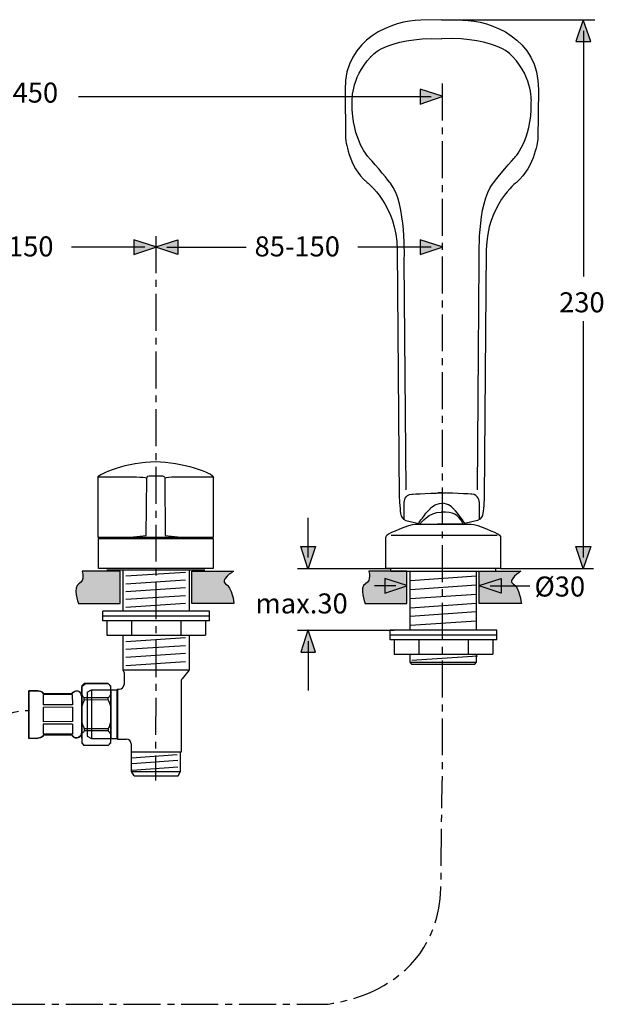
# Model space of a CAD drawing. Extents: x 76 to 222, y 81 to 156.
# Drawn here: x 125 to 170, y 81 to 156 of the extents above; entities that cross this region are included whole.
import ezdxf

# ---------------------------------------------------------------- set-up
doc = ezdxf.new("R2010")
doc.units = 0
doc.header["$MEASUREMENT"] = 0
for name, pattern in [('AI-LINETYPE-10', [4.409725, 2.822224, -0.529167, 0.529167, -0.529167]), ('AI-LINETYPE-2', [4.409725, 2.822224, -0.529167, 0.529167, -0.529167]), ('AI-LINETYPE-3', [4.409725, 2.822224, -0.529167, 0.529167, -0.529167]), ('AI-LINETYPE-8', [4.409725, 2.822224, -0.529167, 0.529167, -0.529167])]:
    doc.linetypes.add(name, pattern=pattern)
doc.layers.add('EBENE_1', color=7, linetype='CONTINUOUS')

msp = doc.modelspace()

# ---------------------------------------------------------------- hatches: boundary and pattern name
at = {"layer": 'EBENE_1'}
h = msp.add_hatch(color=250, dxfattribs=at)
h.dxf.hatch_style = 2
h.paths.add_polyline_path([(168.12, 156.148), (167.581, 154.47), (168.71, 154.47), (168.143, 156.148)])
h = msp.add_hatch(color=250, dxfattribs=at)
h.dxf.hatch_style = 2
h.paths.add_polyline_path([(157.377, 150.294), (155.699, 150.833), (155.699, 149.704), (157.377, 150.271)])
h = msp.add_hatch(color=250, dxfattribs=at)
h.dxf.hatch_style = 2
h.paths.add_polyline_path([(135.511, 138.788), (133.833, 139.327), (133.833, 138.199), (135.511, 138.765)])
h = msp.add_hatch(color=250, dxfattribs=at)
h.dxf.hatch_style = 2
h.paths.add_polyline_path([(135.511, 138.788), (137.188, 139.327), (137.188, 138.198), (135.511, 138.765)])
h = msp.add_hatch(color=250, dxfattribs=at)
h.dxf.hatch_style = 2
h.paths.add_polyline_path([(157.376, 138.788), (155.698, 139.327), (155.698, 138.199), (157.376, 138.765)])
h = msp.add_hatch(color=250, dxfattribs=at)
h.dxf.hatch_style = 2
h.paths.add_polyline_path([(147.118, 114.21), (146.579, 115.887), (147.707, 115.887), (147.141, 114.21)])
h = msp.add_hatch(color=250, dxfattribs=at)
h.dxf.hatch_style = 2
h.paths.add_polyline_path([(168.12, 114.21), (167.582, 115.887), (168.71, 115.887), (168.143, 114.21)])
h = msp.add_hatch(color=254, dxfattribs=at)
h.dxf.hatch_style = 2
edge = h.paths.add_edge_path()
edge.add_spline(control_points=[(129.886, 114.009), (129.886, 114.009), (132.787, 114.009), (132.787, 114.009), (132.787, 114.009), (132.787, 111.555), (132.787, 111.555), (132.787, 111.555), (129.604, 111.555), (129.604, 111.555), (129.604, 111.555), (129.144, 112.806), (129.639, 113.054), (130.134, 113.302), (129.886, 114.009), (129.886, 114.009)], knot_values=[0, 0, 0, 0, 0.352778, 0.352778, 0.352778, 0.705556, 0.705556, 0.705556, 1.058334, 1.058334, 1.058334, 1.411112, 1.411112, 1.411112, 1.76389, 1.76389, 1.76389, 1.76389], degree=3, periodic=0)
edge.add_line((129.886, 114.009), (129.886, 114.009))
h = msp.add_hatch(color=254, dxfattribs=at)
h.dxf.hatch_style = 2
edge = h.paths.add_edge_path()
edge.add_spline(control_points=[(141.438, 114.009), (141.438, 114.009), (138.255, 114.009), (138.255, 114.009), (138.255, 114.009), (138.255, 111.555), (138.255, 111.555), (138.255, 111.555), (141.473, 111.555), (141.473, 111.555), (141.473, 111.555), (141.332, 112.806), (140.837, 113.054), (140.341, 113.302), (141.438, 114.009), (141.438, 114.009)], knot_values=[0, 0, 0, 0, 0.352778, 0.352778, 0.352778, 0.705556, 0.705556, 0.705556, 1.058334, 1.058334, 1.058334, 1.411112, 1.411112, 1.411112, 1.76389, 1.76389, 1.76389, 1.76389], degree=3, periodic=0)
edge.add_line((141.438, 114.009), (141.438, 114.009))
h = msp.add_hatch(color=254, dxfattribs=at)
h.dxf.hatch_style = 2
edge = h.paths.add_edge_path()
edge.add_spline(control_points=[(151.758, 114.009), (151.758, 114.009), (154.659, 114.009), (154.659, 114.009), (154.659, 114.009), (154.659, 111.555), (154.659, 111.555), (154.659, 111.555), (151.475, 111.555), (151.475, 111.555), (151.475, 111.555), (151.016, 112.806), (151.511, 113.054), (152.006, 113.302), (151.758, 114.009), (151.758, 114.009)], knot_values=[0, 0, 0, 0, 0.352778, 0.352778, 0.352778, 0.705556, 0.705556, 0.705556, 1.058334, 1.058334, 1.058334, 1.411112, 1.411112, 1.411112, 1.76389, 1.76389, 1.76389, 1.76389], degree=3, periodic=0)
edge.add_line((151.758, 114.009), (151.758, 114.009))
h = msp.add_hatch(color=254, dxfattribs=at)
h.dxf.hatch_style = 2
edge = h.paths.add_edge_path()
edge.add_spline(control_points=[(163.378, 114.009), (163.378, 114.009), (160.195, 114.009), (160.195, 114.009), (160.195, 114.009), (160.195, 111.555), (160.195, 111.555), (160.195, 111.555), (163.414, 111.555), (163.414, 111.555), (163.414, 111.555), (163.272, 112.806), (162.777, 113.054), (162.281, 113.302), (163.378, 114.009), (163.378, 114.009)], knot_values=[0, 0, 0, 0, 0.352778, 0.352778, 0.352778, 0.705556, 0.705556, 0.705556, 1.058334, 1.058334, 1.058334, 1.411112, 1.411112, 1.411112, 1.76389, 1.76389, 1.76389, 1.76389], degree=3, periodic=0)
edge.add_line((163.378, 114.009), (163.378, 114.009))
h = msp.add_hatch(color=250, dxfattribs=at)
h.dxf.hatch_style = 2
h.paths.add_polyline_path([(154.67, 112.919), (152.992, 113.458), (152.992, 112.33), (154.67, 112.896)])
h = msp.add_hatch(color=250, dxfattribs=at)
h.dxf.hatch_style = 2
h.paths.add_polyline_path([(160.195, 112.919), (161.872, 113.458), (161.872, 112.329), (160.195, 112.896)])
h = msp.add_hatch(color=250, dxfattribs=at)
h.dxf.hatch_style = 2
h.paths.add_polyline_path([(147.118, 109.494), (146.579, 107.817), (147.707, 107.817), (147.14, 109.494)])

# ---------------------------------------------------------------- linework, layer by layer
at = {"layer": 'EBENE_1', "color": 250}
for points in [[(157.322, 156.148), (169.025, 156.148)], [(168.151, 155.306), (168.151, 136.522)], [(156.536, 150.263), (129.598, 150.263)], [(134.669, 138.756), (129.062, 138.756)], [(136.352, 138.756), (142.408, 138.756)], [(156.535, 138.756), (150.927, 138.756)], [(168.152, 115.051), (168.152, 133.107)], [(147.149, 115.051), (147.149, 118.086)], [(153.468, 116.761), (161.568, 116.761)], [(132.991, 114.119), (132.991, 110.947)], [(133.213, 113.651), (137.777, 113.949)], [(138.066, 114.119), (138.066, 110.947)], [(146.314, 114.21), (153.427, 114.21)], [(153.434, 114.21), (153.434, 114.009), (161.453, 114.009), (161.453, 114.21)], [(154.892, 114.009), (154.892, 109.494)], [(154.942, 113.304), (159.952, 113.651)], [(159.995, 109.494), (159.995, 114.009)], [(161.818, 114.21), (168.931, 114.21)], [(133.213, 113.056), (137.777, 113.354)], [(153.828, 112.888), (152.2, 112.888)], [(154.942, 112.609), (159.952, 112.957)], [(161.036, 112.887), (164.071, 112.887)], [(133.213, 112.461), (137.777, 112.758)], [(133.213, 111.865), (137.777, 112.163)], [(154.942, 111.915), (159.952, 112.262)], [(133.213, 111.27), (137.777, 111.568)], [(154.942, 111.22), (159.952, 111.568)], [(139.607, 110.947), (131.451, 110.947)], [(131.451, 110.223), (131.451, 110.947)], [(139.607, 110.223), (139.607, 110.947)], [(154.942, 110.575), (159.952, 110.923)], [(139.607, 110.585), (131.451, 110.585)], [(139.607, 110.223), (131.451, 110.223)], [(131.762, 110.223), (131.762, 109.135)], [(133.645, 110.223), (133.645, 109.135)], [(137.412, 110.223), (137.412, 109.135)], [(139.295, 110.223), (139.295, 109.135)], [(154.942, 109.881), (159.952, 110.228)], [(131.762, 109.135), (139.295, 109.135)], [(132.991, 109.135), (132.991, 106.453)], [(138.066, 109.135), (138.066, 106.453)], [(146.314, 109.494), (153.699, 109.494)], [(161.543, 109.494), (153.387, 109.494)], [(153.387, 108.769), (153.387, 109.494)], [(161.543, 109.131), (153.387, 109.131)], [(161.543, 108.769), (161.543, 109.494)], [(133.213, 108.641), (137.777, 108.938)], [(133.213, 108.045), (137.777, 108.343)], [(147.149, 108.653), (147.149, 104.894)], [(161.543, 108.769), (153.387, 108.769)], [(153.698, 108.769), (153.698, 107.682)], [(155.582, 108.769), (155.582, 107.682)], [(159.348, 108.769), (159.348, 107.682)], [(161.232, 108.769), (161.232, 107.682)], [(133.213, 107.45), (137.777, 107.748)], [(153.698, 107.682), (161.232, 107.682)], [(154.892, 107.682), (154.892, 107.057), (155.029, 106.92), (159.858, 106.92), (159.995, 107.057), (159.995, 107.682)], [(133.213, 106.805), (137.777, 107.103)], [(154.892, 107.057), (159.995, 107.057)], [(155.041, 107.202), (160.052, 107.549)], [(138.066, 106.453), (132.991, 106.453)], [(132.991, 106.453), (133.016, 106.422)], [(133.016, 106.422), (133.04, 106.394)], [(133.082, 106.277), (133.082, 105.347)], [(138.041, 106.422), (137.516, 105.796)], [(138.066, 106.453), (138.041, 106.422)], [(130.043, 105.432), (129.861, 105.25)], [(130.043, 105.431), (130.006, 105.389), (129.971, 105.348), (129.939, 105.308), (129.911, 105.269), (129.885, 105.229), (129.861, 105.191)], [(131.864, 105.434), (130.043, 105.431)], [(132.046, 105.253), (131.864, 105.435)], [(131.864, 105.434), (131.902, 105.392), (131.937, 105.351), (131.968, 105.311), (131.997, 105.272), (132.023, 105.233), (132.046, 105.195)], [(137.432, 105.563), (137.432, 100.182)], [(126.372, 104.88), (125.82, 104.879)], [(125.82, 104.879), (125.826, 101.238)], [(126.912, 104.744), (126.912, 104.653)], [(129.134, 104.657), (126.912, 104.653)], [(129.134, 104.577), (126.913, 104.573)], [(126.913, 104.573), (126.914, 103.8)], [(129.134, 104.748), (129.134, 104.657)], [(129.134, 104.577), (129.136, 103.804)], [(129.861, 105.25), (129.868, 100.88)], [(130.273, 104.768), (130.587, 104.949)], [(130.273, 104.768), (130.273, 101.396)], [(130.587, 104.949), (132.538, 104.949)], [(130.587, 104.949), (130.587, 101.216)], [(132.047, 104.57), (132.024, 104.532), (131.998, 104.493), (131.97, 104.453), (131.938, 104.413), (131.903, 104.371), (131.866, 104.33)], [(132.046, 105.253), (132.054, 100.883)], [(132.085, 104.949), (132.085, 101.216)], [(132.538, 104.949), (132.574, 104.985)], [(132.538, 104.949), (132.538, 101.216)], [(132.574, 104.985), (132.719, 104.985)], [(132.574, 104.985), (132.574, 101.179)], [(129.826, 104.495), (129.831, 101.635)], [(129.863, 104.249), (129.827, 104.249)], [(129.862, 104.566), (129.886, 104.528), (129.912, 104.489), (129.941, 104.449), (129.973, 104.409), (130.007, 104.369), (130.045, 104.327)], [(130.045, 104.169), (130.008, 104.086), (129.974, 104.005), (129.942, 103.924), (129.913, 103.845), (129.887, 103.766), (129.864, 103.689)], [(131.866, 104.33), (130.045, 104.327)], [(130.045, 104.169), (130.045, 104.327)], [(131.866, 104.172), (130.045, 104.169)], [(131.866, 104.172), (131.866, 104.33)], [(131.866, 104.172), (131.903, 104.089), (131.938, 104.008), (131.97, 103.928), (131.999, 103.848), (132.026, 103.77), (132.049, 103.693)], [(129.136, 103.804), (126.914, 103.8)], [(129.136, 103.61), (126.915, 103.606)], [(126.915, 103.606), (126.916, 102.514)], [(129.136, 103.61), (129.138, 102.518)], [(129.138, 102.518), (126.916, 102.514)], [(129.138, 102.324), (126.917, 102.319)], [(126.917, 102.319), (126.918, 101.547)], [(129.138, 102.324), (129.139, 101.551)], [(129.866, 102.441), (129.889, 102.364), (129.915, 102.286), (129.944, 102.206), (129.976, 102.127), (130.011, 102.044), (130.049, 101.962)], [(132.051, 102.445), (132.028, 102.368), (132.002, 102.289), (131.973, 102.211), (131.942, 102.13), (131.907, 102.048), (131.87, 101.965)], [(129.867, 101.882), (129.831, 101.881)], [(130.049, 101.804), (130.012, 101.762), (129.977, 101.721), (129.945, 101.681), (129.917, 101.642), (129.891, 101.602), (129.867, 101.564)], [(131.87, 101.965), (130.049, 101.962)], [(130.049, 101.962), (130.049, 101.804)], [(131.87, 101.807), (130.049, 101.804)], [(131.87, 101.965), (131.87, 101.807)], [(131.87, 101.807), (131.908, 101.765), (131.943, 101.725), (131.974, 101.685), (132.003, 101.645), (132.029, 101.606), (132.052, 101.568)], [(126.378, 101.239), (125.826, 101.238)], [(129.139, 101.551), (126.918, 101.547)], [(129.14, 101.471), (126.918, 101.467)], [(126.918, 101.467), (126.918, 101.375)], [(129.14, 101.471), (129.139, 101.38)], [(129.868, 100.939), (129.892, 100.901), (129.918, 100.862), (129.947, 100.823), (129.978, 100.782), (130.013, 100.742), (130.051, 100.7)], [(130.051, 100.699), (129.868, 100.88)], [(130.273, 101.396), (130.587, 101.216)], [(130.587, 101.216), (132.538, 101.216)], [(132.054, 100.943), (132.03, 100.905), (132.004, 100.865), (131.976, 100.826), (131.944, 100.786), (131.91, 100.745), (131.872, 100.704)], [(132.054, 100.883), (131.872, 100.702)], [(132.538, 101.216), (132.574, 101.179)], [(132.574, 101.179), (133.263, 101.179)], [(133.626, 100.817), (133.626, 100.182)], [(131.872, 100.702), (130.051, 100.699)], [(137.432, 100.182), (133.626, 100.182)], [(133.662, 98.699), (133.662, 100.182)], [(137.395, 98.699), (137.395, 100.182)], [(133.659, 99.76), (137.132, 100.008)], [(133.709, 99.314), (137.182, 99.562)], [(133.662, 98.699), (137.395, 98.699)], [(133.852, 98.369), (133.662, 98.699)], [(133.709, 98.818), (137.182, 99.066)], [(137.205, 98.369), (137.395, 98.699)], [(133.843, 98.385), (137.214, 98.385)], [(133.852, 98.369), (137.205, 98.369)]]:
    msp.add_lwpolyline(points, dxfattribs=at)
at = {"layer": 'EBENE_1'}
for points in [[(168.12, 156.148), (167.581, 154.47), (168.71, 154.47), (168.143, 156.148), (168.12, 156.148)], [(157.377, 150.294), (155.699, 150.833), (155.699, 149.704), (157.377, 150.271), (157.377, 150.294)], [(135.511, 138.788), (133.833, 139.327), (133.833, 138.199), (135.511, 138.765), (135.511, 138.788)], [(135.511, 138.788), (137.188, 139.327), (137.188, 138.198), (135.511, 138.765), (135.511, 138.788)], [(157.376, 138.788), (155.698, 139.327), (155.698, 138.199), (157.376, 138.765), (157.376, 138.788)], [(147.118, 114.21), (146.579, 115.887), (147.707, 115.887), (147.141, 114.21), (147.118, 114.21)], [(168.12, 114.21), (167.582, 115.887), (168.71, 115.887), (168.143, 114.21), (168.12, 114.21)], [(133.213, 113.651), (137.777, 113.949)], [(154.942, 113.304), (159.952, 113.651)], [(133.213, 113.056), (137.777, 113.354)], [(154.67, 112.919), (152.992, 113.458), (152.992, 112.33), (154.67, 112.896), (154.67, 112.919)], [(154.942, 112.609), (159.952, 112.957)], [(160.195, 112.919), (161.872, 113.458), (161.872, 112.329), (160.195, 112.896), (160.195, 112.919)], [(133.213, 112.461), (137.777, 112.758)], [(133.213, 111.865), (137.777, 112.163)], [(154.942, 111.915), (159.952, 112.262)], [(133.213, 111.27), (137.777, 111.568)], [(154.942, 111.22), (159.952, 111.568)], [(154.942, 110.575), (159.952, 110.923)], [(154.942, 109.881), (159.952, 110.228)], [(147.118, 109.494), (146.579, 107.817), (147.707, 107.817), (147.14, 109.494), (147.118, 109.494)], [(133.213, 108.641), (137.777, 108.938)], [(133.213, 108.045), (137.777, 108.343)], [(133.213, 107.45), (137.777, 107.748)], [(133.213, 106.805), (137.777, 107.103)], [(155.041, 107.202), (160.052, 107.549)], [(133.659, 99.76), (137.132, 100.008)], [(133.709, 99.314), (137.182, 99.562)], [(133.709, 98.818), (137.182, 99.066)]]:
    msp.add_lwpolyline(points, dxfattribs=at)
at = {"layer": 'EBENE_1', "color": 250, "linetype": 'AI-LINETYPE-3'}
msp.add_lwpolyline([(157.378, 151.272), (157.36, 98.01)], dxfattribs=at)
at = {"layer": 'EBENE_1', "color": 250, "linetype": 'AI-LINETYPE-2'}
msp.add_lwpolyline([(135.513, 139.614), (135.495, 98.01)], dxfattribs=at)
at = {"layer": 'EBENE_1', "color": 7}
for points in [[(139.878, 114.21), (131.13, 114.21), (131.13, 116.498), (139.878, 116.498), (139.878, 114.21)], [(131.768, 114.124), (139.24, 114.124)]]:
    msp.add_lwpolyline(points, dxfattribs=at)
for points, knots in [([(157.322, 156.148), (157.322, 156.148), (155.736, 156.102), (155.736, 156.102), (153.599, 156.102), (149.902, 154.718), (149.956, 150.81), (149.956, 150.81), (149.996, 147.076), (149.996, 147.076), (149.996, 147.076), (150.194, 144.942), (151.615, 143.732), (151.615, 143.732), (153.92, 141.971), (153.933, 138.57), (153.933, 138.57), (154.088, 119.63), (154.088, 119.63), (154.088, 119.63), (154.158, 118.482), (154.217, 118.317), (154.217, 118.317), (154.306, 117.972), (154.6, 117.893), (154.6, 117.893), (155.574, 117.66), (155.574, 117.66), (155.574, 117.66), (155.649, 117.605), (155.649, 117.605), (155.649, 117.605), (157.653, 117.605), (157.653, 117.605)], [0, 0, 0, 0, 1, 1, 1, 2, 2, 2, 3, 3, 3, 4, 4, 4, 5, 5, 5, 6, 6, 6, 7, 7, 7, 8, 8, 8, 9, 9, 9, 10, 10, 10, 11, 11, 11, 11]), ([(157.349, 156.148), (157.349, 156.148), (158.935, 156.102), (158.935, 156.102), (161.072, 156.102), (164.769, 154.718), (164.715, 150.81), (164.715, 150.81), (164.675, 147.076), (164.675, 147.076), (164.675, 147.076), (164.477, 144.942), (163.056, 143.732), (163.056, 143.732), (160.751, 141.971), (160.738, 138.57), (160.738, 138.57), (160.583, 119.63), (160.583, 119.63), (160.583, 119.63), (160.514, 118.482), (160.454, 118.317), (160.454, 118.317), (160.366, 117.972), (160.071, 117.893), (160.071, 117.893), (159.097, 117.66), (159.097, 117.66), (159.097, 117.66), (159.023, 117.605), (159.023, 117.605), (159.023, 117.605), (157.018, 117.605), (157.018, 117.605)], [0, 0, 0, 0, 1, 1, 1, 2, 2, 2, 3, 3, 3, 4, 4, 4, 5, 5, 5, 6, 6, 6, 7, 7, 7, 8, 8, 8, 9, 9, 9, 10, 10, 10, 11, 11, 11, 11]), ([(154.607, 120.215), (154.607, 120.215), (154.469, 137.724), (154.469, 137.724), (154.469, 137.724), (154.67, 142.098), (153.412, 143.653), (153.412, 143.653), (152.28, 145.089), (151.821, 145.545), (151.821, 145.545), (150.459, 146.933), (150.501, 149.781), (150.501, 149.781), (150.34, 151.643), (151.918, 153.307), (151.918, 153.307), (152.966, 154.829), (157.336, 154.695)], [0, 0, 0, 0, 1, 1, 1, 2, 2, 2, 3, 3, 3, 4, 4, 4, 5, 5, 5, 6, 6, 6, 6]), ([(160.064, 120.215), (160.064, 120.215), (160.203, 137.724), (160.203, 137.724), (160.203, 137.724), (160.001, 142.098), (161.26, 143.653), (161.26, 143.653), (162.392, 145.089), (162.85, 145.545), (162.85, 145.545), (164.213, 146.933), (164.17, 149.781), (164.17, 149.781), (164.332, 151.643), (162.753, 153.307), (162.753, 153.307), (161.706, 154.829), (157.336, 154.695)], [0, 0, 0, 0, 1, 1, 1, 2, 2, 2, 3, 3, 3, 4, 4, 4, 5, 5, 5, 6, 6, 6, 6]), ([(131.085, 121.188), (131.085, 121.456), (133.388, 122.382), (135.504, 122.382), (137.436, 122.382), (139.924, 121.502), (139.924, 121.188)], [0, 0, 0, 0, 1, 1, 1, 2, 2, 2, 2]), ([(134.818, 121.117), (134.643, 121.201), (133.399, 121.188), (133.399, 121.188), (133.399, 121.188), (131.085, 121.188), (131.085, 121.188), (131.085, 121.188), (131.085, 116.618), (131.085, 116.618), (131.085, 116.618), (139.924, 116.618), (139.924, 116.618), (139.924, 116.618), (139.924, 121.188), (139.924, 121.188), (139.924, 121.188), (137.609, 121.188), (137.609, 121.188), (137.609, 121.188), (136.382, 121.219), (136.191, 121.117)], [0, 0, 0, 0, 1, 1, 1, 2, 2, 2, 3, 3, 3, 4, 4, 4, 5, 5, 5, 6, 6, 6, 7, 7, 7, 7]), ([(133.816, 116.625), (133.816, 116.625), (134.777, 116.74), (134.777, 116.74), (134.777, 116.74), (134.818, 121.117), (134.818, 121.117), (134.818, 121.117), (134.829, 121.288), (134.995, 121.295), (134.995, 121.295), (136.009, 121.287), (136.009, 121.287), (136.202, 121.273), (136.191, 121.117), (136.191, 121.117), (136.191, 121.117), (136.231, 116.74), (136.231, 116.74), (136.231, 116.74), (137.192, 116.626), (137.192, 116.626)], [0, 0, 0, 0, 1, 1, 1, 2, 2, 2, 3, 3, 3, 4, 4, 4, 5, 5, 5, 6, 6, 6, 7, 7, 7, 7]), ([(154.464, 117.955), (154.464, 117.955), (154.465, 119.296), (154.465, 119.296), (154.465, 119.296), (154.511, 119.874), (155.045, 119.902), (155.045, 119.902), (156.941, 119.989), (157.64, 119.991)], [0, 0, 0, 0, 1, 1, 1, 2, 2, 2, 3, 3, 3, 3]), ([(160.207, 117.955), (160.207, 117.955), (160.206, 119.296), (160.206, 119.296), (160.206, 119.296), (160.161, 119.874), (159.626, 119.902), (159.626, 119.902), (157.73, 119.989), (157.032, 119.991)], [0, 0, 0, 0, 1, 1, 1, 2, 2, 2, 3, 3, 3, 3]), ([(155.603, 117.696), (155.603, 117.696), (155.983, 118.336), (156.469, 118.805), (156.469, 118.805), (156.837, 119.202), (157.336, 119.202)], [0, 0, 0, 0, 1, 1, 1, 2, 2, 2, 2]), ([(159.068, 117.696), (159.068, 117.696), (158.688, 118.336), (158.202, 118.805), (158.202, 118.805), (157.867, 119.202), (157.336, 119.202)], [0, 0, 0, 0, 1, 1, 1, 2, 2, 2, 2])]:
    msp.add_open_spline(points, degree=3, knots=knots, dxfattribs=at)
for points in [[(155.714, 117.666), (155.714, 117.666), (156.365, 118.532), (157.301, 118.532)], [(158.957, 117.666), (158.54, 118.348), (158.255, 118.566), (157.301, 118.532)]]:
    msp.add_open_spline(points, degree=3, dxfattribs=at)
at = {"layer": 'EBENE_1', "color": 250}
for points, knots in [([(161.818, 114.21), (161.818, 114.21), (161.818, 116.54), (161.818, 116.54), (161.818, 116.54), (161.859, 116.747), (161.617, 116.865), (161.617, 116.865), (160.008, 117.605), (159.578, 117.605), (159.578, 117.605), (155.311, 117.605), (155.311, 117.605), (154.881, 117.605), (153.271, 116.865), (153.271, 116.865), (153.029, 116.747), (153.07, 116.54), (153.07, 116.54), (153.07, 116.54), (153.07, 114.21), (153.07, 114.21), (153.07, 114.21), (161.818, 114.21), (161.818, 114.21)], [0, 0, 0, 0, 1, 1, 1, 2, 2, 2, 3, 3, 3, 4, 4, 4, 5, 5, 5, 6, 6, 6, 7, 7, 7, 8, 8, 8, 8]), ([(133.082, 106.277), (133.082, 106.277), (133.082, 106.277), (133.082, 106.277), (133.082, 106.32), (133.067, 106.361), (133.04, 106.394)], [0, 0, 0, 0, 1, 1, 1, 2, 2, 2, 2]), ([(132.719, 104.985), (132.719, 104.985), (132.719, 104.985), (132.719, 104.985), (132.719, 104.985), (132.719, 104.985), (132.719, 104.985), (132.919, 104.985), (133.082, 105.147), (133.082, 105.347)], [0, 0, 0, 0, 1, 1, 1, 2, 2, 2, 3, 3, 3, 3]), ([(137.516, 105.796), (137.516, 105.796), (137.516, 105.796), (137.516, 105.796), (137.461, 105.73), (137.432, 105.648), (137.432, 105.563)], [0, 0, 0, 0, 1, 1, 1, 2, 2, 2, 2]), ([(129.134, 104.748), (129.173, 104.748), (129.211, 104.761), (129.244, 104.784), (129.244, 104.784), (129.243, 104.785), (129.243, 104.785)], [0, 0, 0, 0, 1, 1, 1, 2, 2, 2, 2]), ([(129.826, 104.495), (129.826, 104.58), (129.796, 104.663), (129.741, 104.728), (129.616, 104.876), (129.398, 104.901), (129.244, 104.784), (129.244, 104.784), (129.243, 104.785), (129.243, 104.785)], [0, 0, 0, 0, 1, 1, 1, 2, 2, 2, 3, 3, 3, 3]), ([(129.249, 101.343), (129.384, 101.242), (129.572, 101.247), (129.701, 101.356), (129.784, 101.426), (129.831, 101.528), (129.831, 101.635)], [0, 0, 0, 0, 1, 1, 1, 2, 2, 2, 2]), ([(133.626, 100.817), (133.626, 100.817), (133.626, 100.817), (133.626, 100.817), (133.626, 101.016), (133.463, 101.179), (133.263, 101.179)], [0, 0, 0, 0, 1, 1, 1, 2, 2, 2, 2])]:
    msp.add_open_spline(points, degree=3, knots=knots, dxfattribs=at)
at = {"layer": 'EBENE_1'}
for points, knots in [([(129.886, 114.009), (129.886, 114.009), (132.787, 114.009), (132.787, 114.009), (132.787, 114.009), (132.787, 111.555), (132.787, 111.555), (132.787, 111.555), (129.604, 111.555), (129.604, 111.555), (129.604, 111.555), (129.144, 112.806), (129.639, 113.054), (130.134, 113.302), (129.886, 114.009), (129.886, 114.009)], [0, 0, 0, 0, 1, 1, 1, 2, 2, 2, 3, 3, 3, 4, 4, 4, 5, 5, 5, 5]), ([(141.438, 114.009), (141.438, 114.009), (138.255, 114.009), (138.255, 114.009), (138.255, 114.009), (138.255, 111.555), (138.255, 111.555), (138.255, 111.555), (141.473, 111.555), (141.473, 111.555), (141.473, 111.555), (141.332, 112.806), (140.837, 113.054), (140.341, 113.302), (141.438, 114.009), (141.438, 114.009)], [0, 0, 0, 0, 1, 1, 1, 2, 2, 2, 3, 3, 3, 4, 4, 4, 5, 5, 5, 5]), ([(151.758, 114.009), (151.758, 114.009), (154.659, 114.009), (154.659, 114.009), (154.659, 114.009), (154.659, 111.555), (154.659, 111.555), (154.659, 111.555), (151.475, 111.555), (151.475, 111.555), (151.475, 111.555), (151.016, 112.806), (151.511, 113.054), (152.006, 113.302), (151.758, 114.009), (151.758, 114.009)], [0, 0, 0, 0, 1, 1, 1, 2, 2, 2, 3, 3, 3, 4, 4, 4, 5, 5, 5, 5]), ([(163.378, 114.009), (163.378, 114.009), (160.195, 114.009), (160.195, 114.009), (160.195, 114.009), (160.195, 111.555), (160.195, 111.555), (160.195, 111.555), (163.414, 111.555), (163.414, 111.555), (163.414, 111.555), (163.272, 112.806), (162.777, 113.054), (162.281, 113.302), (163.378, 114.009), (163.378, 114.009)], [0, 0, 0, 0, 1, 1, 1, 2, 2, 2, 3, 3, 3, 4, 4, 4, 5, 5, 5, 5]), ([(125.826, 101.238), (125.826, 101.238), (126.378, 101.239), (126.378, 101.239), (126.794, 101.239), (126.918, 101.467), (126.918, 101.467), (126.918, 101.467), (129.14, 101.471), (129.14, 101.471), (129.14, 101.278), (129.582, 101.125), (129.867, 101.564), (129.867, 101.564), (129.892, 100.901), (129.892, 100.901), (129.892, 100.901), (130.051, 100.699), (130.051, 100.699), (130.051, 100.699), (131.872, 100.702), (131.872, 100.702), (131.872, 100.702), (132.054, 100.883), (132.054, 100.883), (132.054, 100.883), (132.046, 105.253), (132.046, 105.253), (132.046, 105.253), (131.864, 105.434), (131.864, 105.434), (131.864, 105.434), (130.137, 105.431), (130.137, 105.431), (130.137, 105.431), (129.861, 105.191), (129.861, 105.191), (129.861, 105.191), (129.826, 104.495), (129.826, 104.495), (129.784, 104.927), (129.352, 105.016), (129.134, 104.657), (129.134, 104.657), (126.912, 104.653), (126.912, 104.653), (126.852, 104.878), (126.372, 104.88), (126.372, 104.88), (126.372, 104.88), (125.82, 104.879), (125.82, 104.879), (125.82, 104.879), (125.826, 101.238), (125.826, 101.238)], [0, 0, 0, 0, 1, 1, 1, 2, 2, 2, 3, 3, 3, 4, 4, 4, 5, 5, 5, 6, 6, 6, 7, 7, 7, 8, 8, 8, 9, 9, 9, 10, 10, 10, 11, 11, 11, 12, 12, 12, 13, 13, 13, 14, 14, 14, 15, 15, 15, 16, 16, 16, 17, 17, 17, 18, 18, 18, 18])]:
    msp.add_open_spline(points, degree=3, knots=knots, dxfattribs=at)
at = {"layer": 'EBENE_1', "color": 250}
for points in [[(126.826, 104.766), (126.686, 104.841), (126.53, 104.881), (126.372, 104.88)], [(126.378, 101.239), (126.536, 101.238), (126.692, 101.278), (126.831, 101.354)], [(126.918, 101.375), (126.888, 101.376), (126.858, 101.369), (126.831, 101.354)], [(129.249, 101.344), (129.217, 101.367), (129.179, 101.38), (129.139, 101.38)]]:
    msp.add_open_spline(points, degree=3, dxfattribs=at)
at = {"layer": 'EBENE_1', "color": 250, "linetype": 'AI-LINETYPE-10'}
msp.add_open_spline([(102.173, 102.022), (103.477, 102.022), (107.823, 101.768), (107.823, 95.828), (107.823, 95.828), (107.787, 91.869), (107.787, 91.869), (107.787, 91.869), (107.606, 86.447), (114.959, 86.447), (114.959, 86.447), (117.822, 86.447), (117.822, 86.447), (117.822, 86.447), (122.564, 86.163), (122.564, 94.119), (122.564, 94.119), (122.564, 100.12), (122.564, 100.12), (122.564, 100.12), (122.278, 103.378), (125.823, 103.378)], degree=3, knots=[0, 0, 0, 0, 1, 1, 1, 2, 2, 2, 3, 3, 3, 4, 4, 4, 5, 5, 5, 6, 6, 6, 7, 7, 7, 7], dxfattribs=at)
at = {"layer": 'EBENE_1', "color": 250, "linetype": 'AI-LINETYPE-8'}
msp.add_open_spline([(91.908, 86.404), (92.103, 83.141), (94.114, 80.919), (99.579, 80.919), (99.579, 80.919), (148.442, 80.919), (148.442, 80.919), (148.442, 80.919), (157.455, 81.554), (157.282, 90.583), (157.282, 90.583), (157.36, 98.01), (157.36, 98.01)], degree=3, knots=[0, 0, 0, 0, 1, 1, 1, 2, 2, 2, 3, 3, 3, 4, 4, 4, 4], dxfattribs=at)

# ---------------------------------------------------------------- texts
at = {"layer": 'EBENE_1', "color": 250, "char_height": 1.53018, "attachment_point": 7}
for s, insert in [('\\fArial|b0|i0|c0|p34;\\W1;max.450', (119.847, 149.812)), ('\\fArial|b0|i0|c0|p34;\\W1;85-150', (121.181, 138.06)), ('\\fArial|b0|i0|c0|p34;\\W1;85-150', (143.046, 138.06)), ('\\fArial|b0|i0|c0|p34;\\W1;230', (166.293, 133.79)), ('\\fArial|b0|i0|c0|p34;\\W1;Ø30', (164.415, 112.075)), ('\\fArial|b0|i0|c0|p34;\\W1;max.30', (143.113, 110.782))]:
    msp.add_mtext(s, dxfattribs=dict(at, insert=insert))

doc.saveas('drawing.dxf')
